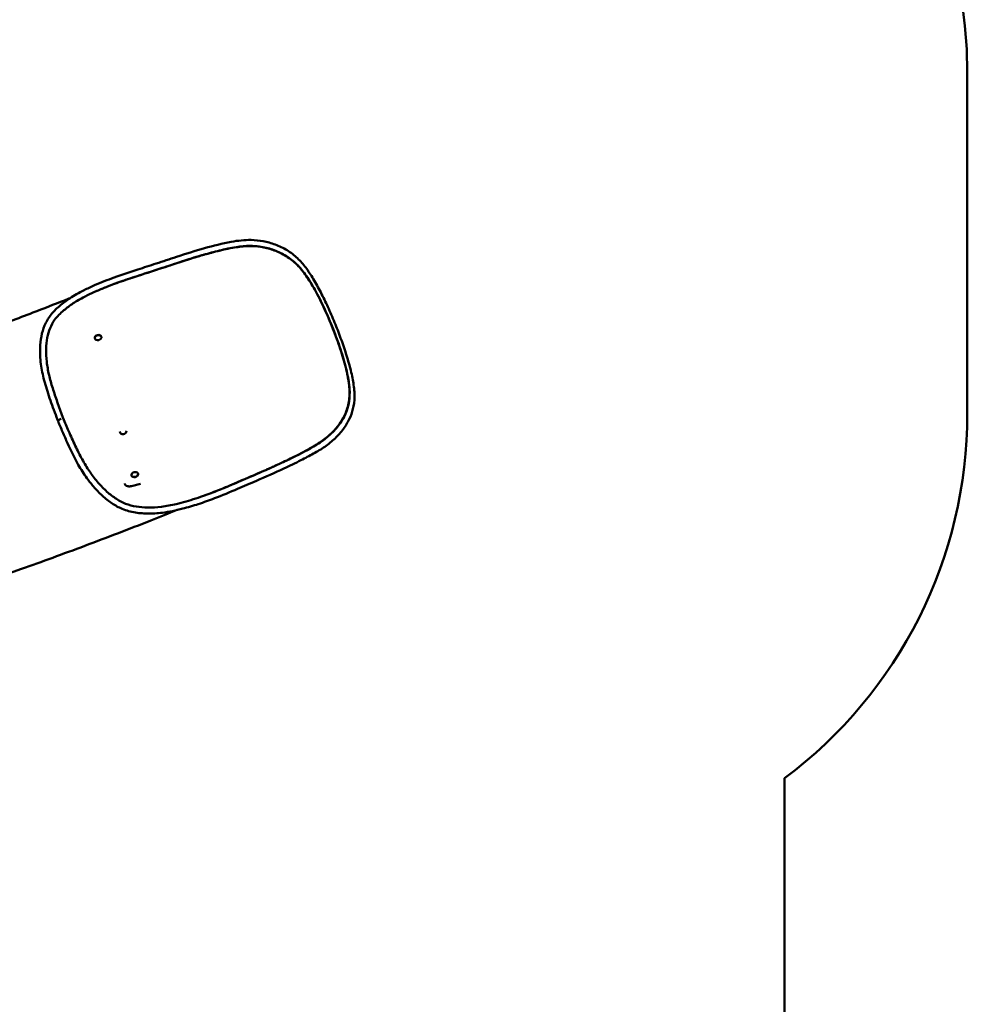
# Model space of a CAD drawing. Units: millimetres. Extents: x 2973 to 18723, y 338 to 14989.
# Drawn here: x 15596 to 18723, y 5403 to 8651 of the extents above; entities that cross this region are included whole.
import ezdxf

# ---------------------------------------------------------------- set-up
doc = ezdxf.new("R2010")
doc.units = ezdxf.units.MM
doc.header["$LTSCALE"] = 80
doc.layers.add('Widoczne (ISO)', color=7, linetype='Continuous', lineweight=50)

msp = doc.modelspace()

# ---------------------------------------------------------------- linework, layer by layer
at = {"layer": 'Widoczne (ISO)'}
for p, q in [((18723.3, 8476.9), (18723.3, 7351)), ((15843.7, 7599.2), (15843.5, 7599.9)), ((15865.3, 7604.9), (15865.1, 7605.7)), ((15926.3, 7291.1), (15926.3, 7291.1)), ((15964.6, 7147.9), (15964.8, 7147.1)), ((15986.2, 7153.6), (15986.4, 7152.9)), ((15942.4, 7120.2), (15942.4, 7120.3)), ((15994.8, 7120.5), (15965.2, 7112.6)), ((15972.6, 7141.9), (15972.9, 7140.9)), ((15982.3, 7144.5), (15982.5, 7143.8)), ((15601.9, 6839.2), (15201.5, 6696.9)), ((18120.3, 6148.8), (18120.3, 4107))]:
    msp.add_line(p, q, dxfattribs=at)
for centre, radius, start, end in [((17223.3, 8476.9), 1500, 0, 90), ((17223.3, 7351), 1500, 306.7252, 0), ((15977.4, 7143.4), 15.5, 93.7186, 116.2948)]:
    msp.add_arc(centre, radius, start, end, dxfattribs=at)
for centre, major_axis, ratio, start_param, end_param in [((15854.3, 7602.8), (-10.8, -2.9), 0.72658, 3.141593, 6.283185), ((15730.2, 7332.6), (-9.36, -3.51), 0.076668, 4.441349, 5.988243), ((15730.2, 7332.6), (-9.23, -3.85), 0.066036, 4.438366, 5.985671), ((15730.2, 7332.6), (-9.36, -3.51), 0.076668, 4.425304, 4.441349), ((15730.2, 7332.6), (9.23, 3.85), 0.066036, 1.281141, 1.296774), ((15937, 7294), (10.8, 2.9), 0.96316, 3.049944, 6.047543), ((15975.4, 7150.8), (10.8, 2.9), 0.705866, 1.84638, 7.578398), ((15975.6, 7150), (10.8, 2.9), 0.705866, 3.141593, 6.283185), ((15876.4, 7366.3), (-90.6, 338.1), 0.000118, 3.897331, 3.900494)]:
    msp.add_ellipse(centre, major_axis=major_axis, ratio=ratio, start_param=start_param, end_param=end_param, dxfattribs=at)
msp.add_ellipse((15854.5, 7602.1), major_axis=(10.8, 2.9), ratio=0.72658, dxfattribs=at)
for points, knots in [([(15842.9, 7774.8), (15863.7, 7784), (15885.3, 7792.6), (15932.4, 7809.6), (15958.5, 7818.1), (16005.4, 7833.3), (16025.7, 7839.9), (16068.1, 7853.8), (16090.4, 7861.1), (16143.7, 7878.7), (16174.9, 7888.5), (16235.2, 7905.3), (16264.7, 7913), (16316, 7922.3), (16338.2, 7924.7), (16373, 7924), (16386.5, 7922.6), (16413, 7917.7), (16426.2, 7914), (16452.6, 7904.3), (16465.8, 7898), (16490.5, 7882.9), (16502.1, 7874), (16522.4, 7854.6), (16531.3, 7844.2), (16548.5, 7821.6), (16556.7, 7809.1), (16573.1, 7782.1), (16581.3, 7767.2), (16597.4, 7736.2), (16605.3, 7719.9), (16620.5, 7686.6), (16627.9, 7669.5), (16642, 7635.2), (16648.7, 7617.9), (16661.3, 7583.5), (16667.2, 7566.4), (16678, 7532.6), (16682.9, 7515.9), (16691.2, 7483.3), (16694.6, 7467.3), (16699.5, 7436.4), (16700.8, 7421.3), (16700.5, 7393.1), (16698.8, 7379.7), (16692.7, 7355.1), (16688.4, 7343.8), (16677.9, 7321.9), (16671.4, 7311.2), (16656, 7290.1), (16646.8, 7279.7), (16626.3, 7260.3), (16614.9, 7251.1), (16590.9, 7234.5), (16578.4, 7226.9), (16552, 7212.1), (16538.1, 7204.8), (16505.4, 7188.4), (16486.6, 7179.4), (16438, 7156.7), (16407.3, 7143.4), (16356.1, 7121.2), (16335.4, 7112.3), (16289.2, 7092.6), (16263.7, 7082), (16220.9, 7065.5), (16203.1, 7059.1), (16168, 7047.7), (16150.8, 7042.6), (16133.7, 7038.1)], [0, 0, 0, 0, 7.932231, 7.932231, 16.971911, 16.971911, 23.57622, 23.57622, 30.714729, 30.714729, 40.66831, 40.66831, 50.065186, 50.065186, 57.37762, 57.37762, 62.184506, 62.184506, 67.180489, 67.180489, 72.481942, 72.481942, 77.631554, 77.631554, 82.321727, 82.321727, 87.214983, 87.214983, 92.527667, 92.527667, 98.033749, 98.033749, 103.588205, 103.588205, 109.152765, 109.152765, 114.720252, 114.720252, 120.288612, 120.288612, 125.847756, 125.847756, 131.328099, 131.328099, 136.455766, 136.455766, 141.129045, 141.129045, 146.007096, 146.007096, 151.292253, 151.292253, 156.502729, 156.502729, 161.282077, 161.282077, 166.242474, 166.242474, 172.723815, 172.723815, 182.828604, 182.828604, 189.743656, 189.743656, 198.426171, 198.426171, 204.843149, 204.843149, 210.966165, 210.966165, 210.966165, 210.966165]), ([(16568.7, 7244.6), (16577.8, 7250.1), (16586.1, 7255.4), (16605.5, 7269.1), (16615.9, 7277.6), (16636.5, 7297.5), (16646.3, 7309.1), (16662.9, 7333.9), (16670, 7347.4), (16678.7, 7371.5), (16681.4, 7381.8), (16684.9, 7405.6), (16685.2, 7418.9), (16683.3, 7449.2), (16680.5, 7466.4), (16672.3, 7504.8), (16666.3, 7526.2), (16652.6, 7570), (16644.7, 7592.4), (16627.6, 7637.3), (16618.4, 7659.8), (16598.8, 7703.7), (16588.6, 7725.1), (16568.5, 7763.1), (16558.9, 7779.8), (16540.3, 7808.2), (16531.6, 7820.1), (16511.8, 7843.1), (16500.7, 7853.5), (16476.6, 7871.4), (16463.9, 7878.6), (16437.5, 7890.6), (16423.5, 7895.3), (16401.7, 7900.4), (16394, 7901.8), (16376.7, 7904), (16367.1, 7904.6), (16341.9, 7904.8), (16326.8, 7903.4), (16292.2, 7898.1), (16273, 7893.9), (16237.6, 7885.2), (16219.4, 7880.3), (16195.2, 7873.4), (16185.1, 7870.5), (16166.8, 7865.1), (16159.2, 7862.7), (16120.8, 7850.1), (16088.8, 7839.5), (16021.3, 7817.5), (15992.5, 7808.2), (15956.3, 7796.3), (15946.2, 7793), (15931.7, 7788), (15927.4, 7786.5), (15923, 7784.9)], [39.404382, 39.404382, 39.404382, 39.404382, 42.14675, 42.14675, 46.294069, 46.294069, 51.284353, 51.284353, 56.297675, 56.297675, 59.898265, 59.898265, 64.198962, 64.198962, 69.380713, 69.380713, 75.46363, 75.46363, 81.594405, 81.594405, 87.728936, 87.728936, 93.811663, 93.811663, 98.996461, 98.996461, 103.192614, 103.192614, 107.818611, 107.818611, 112.289471, 112.289471, 116.924092, 116.924092, 119.360329, 119.360329, 122.305802, 122.305802, 126.863723, 126.863723, 131.985312, 131.985312, 136.700746, 136.700746, 138.919632, 138.919632, 142.16189, 142.16189, 146.925019, 146.925019, 151.840788, 151.840788, 153.913771, 153.913771, 154.788363, 154.788363, 154.788363, 154.788363]), ([(16202.1, 7080.1), (16210.5, 7083.1), (16219.2, 7086.3), (16251.2, 7098.6), (16281.3, 7110.9), (16355.1, 7142.7), (16379.8, 7153.4), (16417.4, 7169.9), (16428.3, 7174.7), (16443.7, 7181.7), (16450.1, 7184.7), (16474.2, 7196), (16492.2, 7204.6), (16529.9, 7223.5), (16548.8, 7233.5), (16579.8, 7251.9), (16592.4, 7260.2), (16615.2, 7277.9), (16624.9, 7286.8), (16641.4, 7304.6), (16648.5, 7313.6), (16662.2, 7334.4), (16668.6, 7346.6), (16678.6, 7372.6), (16682, 7386.4), (16684.9, 7413.9), (16684.7, 7427), (16682, 7456.4), (16679.2, 7472.7), (16671, 7508.8), (16665.5, 7528.7), (16652.4, 7570.4), (16644.8, 7592.1), (16627.9, 7636.4), (16618.7, 7658.8), (16599.7, 7701.6), (16590, 7721.9), (16570.8, 7758.6), (16561.5, 7775.1), (16542.6, 7804.6), (16533.2, 7817.8), (16512.6, 7841.7), (16501.6, 7852.1), (16477, 7870.4), (16463.5, 7878), (16437.6, 7889.6), (16424.9, 7894), (16398.8, 7900.5), (16385.3, 7902.6), (16362.3, 7904.1), (16353.1, 7904.2), (16328.6, 7903), (16313.7, 7901.1), (16277.2, 7894.6), (16255.1, 7889.2), (16219.3, 7879.9), (16202, 7875.1), (16176.5, 7867.7), (16170.1, 7865.8), (16146.8, 7858.5), (16122.7, 7850.5), (16069.2, 7833), (16043.4, 7824.6), (15993, 7808.3), (15972.4, 7801.6), (15942.8, 7791.8), (15932.7, 7788.4), (15923, 7785)], [8.851849, 8.851849, 8.851849, 8.851849, 11.878066, 11.878066, 20.242347, 20.242347, 24.746955, 24.746955, 27.908267, 27.908267, 29.954675, 29.954675, 33.174521, 33.174521, 37.329947, 37.329947, 40.801881, 40.801881, 43.971339, 43.971339, 46.862482, 46.862482, 50.37527, 50.37527, 54.082383, 54.082383, 57.301036, 57.301036, 61.058523, 61.058523, 65.381498, 65.381498, 69.957045, 69.957045, 74.654325, 74.654325, 79.086009, 79.086009, 82.962517, 82.962517, 86.484279, 86.484279, 90.009177, 90.009177, 93.618341, 93.618341, 96.873392, 96.873392, 100.132025, 100.132025, 102.266118, 102.266118, 105.615487, 105.615487, 110.10859, 110.10859, 113.325872, 113.325872, 116.359027, 116.359027, 123.143296, 123.143296, 129.249385, 129.249385, 135.399212, 135.399212, 138.614363, 138.614363, 138.614363, 138.614363]), ([(15663.5, 7536.4), (15662.6, 7550.6), (15662.5, 7564.2), (15664.4, 7590.6), (15666.3, 7603.3), (15672.3, 7627.8), (15676.4, 7639.5), (15687.2, 7661.6), (15694, 7672.1), (15709.7, 7690.7), (15718.5, 7699.2), (15738.3, 7715.8), (15749.3, 7723.9), (15775.2, 7741.1), (15791, 7750), (15819.2, 7764.1), (15830.9, 7769.6), (15842.9, 7774.8)], [0, 0, 0, 0, 5.493256, 5.493256, 11.108046, 11.108046, 16.868835, 16.868835, 22.548966, 22.548966, 27.742975, 27.742975, 33.389615, 33.389615, 40.262967, 40.262967, 44.812162, 44.812162, 44.812162, 44.812162]), ([(15923, 7784.9), (15921.8, 7784.5), (15920.7, 7784.1), (15908.2, 7779.7), (15896.4, 7775.3), (15873.6, 7766.2), (15861.8, 7761.3), (15850.6, 7756.3)], [138.619971, 138.619971, 138.619971, 138.619971, 139.003106, 139.003106, 142.788553, 142.788553, 146.732478, 146.732478, 146.732478, 146.732478]), ([(15923, 7784.9), (15913.4, 7781.5), (15903.7, 7778), (15879.9, 7768.8), (15865.1, 7762.8), (15851.1, 7756.6)], [154.788363, 154.788363, 154.788363, 154.788363, 156.701298, 156.701298, 159.68171, 159.68171, 159.68171, 159.68171]), ([(15762.5, 7732.7), (15756.2, 7730.2), (15749.9, 7727.7), (15708.8, 7711.6), (15674, 7698.1), (15614.4, 7675.2), (15589.5, 7665.7), (15564.8, 7656.4)], [1.65653, 1.65653, 1.65653, 1.65653, 1.6755161, 1.6755161, 1.7802358, 1.7802358, 1.8561718, 1.8561718, 1.8561718, 1.8561718]), ([(15809.7, 7736.9), (15796.3, 7730), (15783.9, 7722.9), (15761.5, 7708.1), (15751.2, 7700.4), (15729.6, 7682.4), (15719.1, 7671.8), (15704.8, 7652.1), (15699.9, 7643), (15692, 7623.5), (15688.9, 7613), (15684.4, 7590), (15683.1, 7577.2), (15682.5, 7550.7), (15683.2, 7536.8), (15686.5, 7508.5), (15689, 7493.9), (15695.8, 7464.8), (15699.9, 7450.1), (15709.2, 7420.4), (15714.4, 7405.2), (15725.4, 7374.1), (15731.4, 7358), (15738.1, 7340), (15738.8, 7338.2), (15739.5, 7336.3)], [0, 0, 0, 0, 5.603495, 5.603495, 11.055815, 11.055815, 17.821222, 17.821222, 23.084205, 23.084205, 28.412927, 28.412927, 34.121049, 34.121049, 39.68035, 39.68035, 45.024591, 45.024591, 50.071829, 50.071829, 55.090231, 55.090231, 60.276749, 60.276749, 60.873071, 60.873071, 60.873071, 60.873071]), ([(15851.1, 7756.6), (15839.9, 7751.7), (15828.5, 7746.4), (15815, 7739.7), (15812.4, 7738.3), (15809.7, 7736.9)], [0, 0, 0, 0, 4.301763, 4.301763, 5.402239, 5.402239, 5.402239, 5.402239]), ([(15721.1, 7329.6), (15720.9, 7330.1), (15720.7, 7330.8), (15712.3, 7353), (15704.4, 7374.4), (15690.1, 7415.5), (15683.7, 7435.1), (15673.2, 7472.8), (15669.3, 7490.5), (15665.2, 7517.6), (15664.1, 7527.1), (15663.5, 7536.4)], [0, 0, 0, 0, 0.188574, 0.188574, 6.219296, 6.219296, 11.999041, 11.999041, 17.613807, 17.613807, 20.794808, 20.794808, 20.794808, 20.794808]), ([(15721.2, 7329.5), (15721.2, 7329.5), (15721.2, 7329.5), (15721.1, 7329.5), (15721.1, 7329.5), (15721.1, 7329.6), (15721.1, 7329.6), (15721.1, 7329.6), (15721.1, 7329.6), (15721.1, 7329.6)], [0, 0, 0, 0, 0.00656846, 0.00656846, 0.008108271, 0.008108271, 0.008525762, 0.008525762, 0.008838907, 0.008838907, 0.008838907, 0.008838907]), ([(15836.2, 7114.7), (15829.7, 7122.4), (15823.4, 7130.5), (15807.3, 7152.8), (15797.9, 7167.4), (15776.4, 7205.3), (15764.8, 7229.1), (15748.1, 7266.1), (15742.6, 7278.7), (15734.6, 7297.6), (15731.9, 7303.9), (15727.9, 7313.4), (15726.6, 7316.5), (15724.6, 7321.2), (15723.9, 7322.8), (15723, 7325.2), (15722.6, 7326), (15722.1, 7327.2), (15722, 7327.6), (15721.6, 7328.3), (15721.5, 7328.7), (15721.3, 7329.1)], [42.410789, 42.410789, 42.410789, 42.410789, 46.055306, 46.055306, 51.834556, 51.834556, 59.934456, 59.934456, 63.977554, 63.977554, 65.996265, 65.996265, 67.00481, 67.00481, 67.508892, 67.508892, 67.760886, 67.760886, 67.8868, 67.8868, 68.011557, 68.011557, 68.011557, 68.011557]), ([(15721.3, 7329.1), (15721.3, 7329.1), (15721.3, 7329.1), (15721.3, 7329.1), (15721.3, 7329.1), (15721.3, 7329.1)], [0, 0, 0, 0, 0.0000389516, 0.0000389516, 0.0005813272, 0.0005813272, 0.0005813272, 0.0005813272]), ([(15736.5, 7335.7), (15736.5, 7335.7), (15736.6, 7335.7), (15737.5, 7336), (15738.2, 7336.2), (15739.2, 7336.4), (15739.5, 7336.4), (15739.5, 7336.3), (15739.5, 7336.3), (15739.5, 7336.3)], [0.4544627, 0.4544627, 0.4544627, 0.4544627, 0.4713505, 0.4713505, 0.8620071, 0.8620071, 1.2525966, 1.2525966, 1.2542714, 1.2542714, 1.2542714, 1.2542714]), ([(15739.5, 7336.3), (15745.3, 7322.3), (15751.2, 7308.3), (15764.3, 7277.9), (15771.5, 7261.5), (15786.3, 7230.2), (15793.8, 7215.1), (15809.4, 7187.1), (15817.4, 7173.9), (15834, 7149.5), (15842.6, 7138.2), (15860.6, 7116.7), (15870.1, 7106.6), (15890, 7088.2), (15900.4, 7079.9), (15921.9, 7065.3), (15933.1, 7059.1), (15956.2, 7049.9), (15968.1, 7046.8), (15992.7, 7043), (16005.1, 7042.2), (16032.7, 7041.8), (16047.8, 7042.4), (16079.4, 7046.3), (16095.8, 7049.5), (16117.8, 7054.7), (16123.3, 7056.1), (16128.7, 7057.5)], [0, 0, 0, 0, 4.557116, 4.557116, 9.940297, 9.940297, 15.178174, 15.178174, 20.239609, 20.239609, 25.265613, 25.265613, 30.550903, 30.550903, 36.047076, 36.047076, 41.702841, 41.702841, 47.13961, 47.13961, 52.233935, 52.233935, 58.326955, 58.326955, 64.355596, 64.355596, 66.306162, 66.306162, 66.306162, 66.306162]), ([(16128.7, 7057.5), (16150, 7063), (16171.4, 7069.6), (16217.4, 7085.4), (16242.2, 7095), (16286.8, 7113.3), (16306.1, 7121.5), (16346.3, 7138.7), (16367.4, 7147.9), (16417.6, 7169.8), (16446.7, 7182.7), (16502.4, 7209.1), (16529.8, 7222.6), (16559.8, 7239.4), (16564.3, 7242), (16568.7, 7244.6)], [0, 0, 0, 0, 7.67631, 7.67631, 16.51968, 16.51968, 23.011585, 23.011585, 30.022773, 30.022773, 39.71487, 39.71487, 49.151298, 49.151298, 50.836119, 50.836119, 50.836119, 50.836119]), ([(16133.7, 7038.1), (16111.1, 7032.2), (16088.4, 7027.4), (16049.9, 7022.5), (16033.5, 7021.7), (16001.9, 7022.3), (15986.6, 7023.4), (15956.9, 7028.8), (15942.5, 7033.3), (15917.9, 7044.6), (15907.2, 7050.9), (15885.6, 7066), (15874.7, 7074.9), (15854.6, 7094), (15845.3, 7103.9), (15836.2, 7114.7)], [0, 0, 0, 0, 8.098657, 8.098657, 14.504443, 14.504443, 20.599919, 20.599919, 26.819723, 26.819723, 31.990552, 31.990552, 37.602132, 37.602132, 42.683418, 42.683418, 42.683418, 42.683418]), ([(15965.2, 7112.6), (15963.9, 7112.3), (15962.7, 7112), (15960.1, 7111.6), (15958.8, 7111.5), (15956.2, 7111.5), (15955, 7111.6), (15952.6, 7112), (15951.5, 7112.3), (15949.5, 7112.9), (15948.5, 7113.4), (15946.7, 7114.4), (15945.9, 7115), (15944.5, 7116.3), (15943.9, 7117), (15943, 7118.6), (15942.6, 7119.4), (15942.4, 7120.3)], [12.066704, 12.066704, 12.066704, 12.066704, 12.443399, 12.443399, 12.820093, 12.820093, 13.196788, 13.196788, 13.573483, 13.573483, 13.950428, 13.950428, 14.327373, 14.327373, 14.704318, 14.704318, 15.081262, 15.081262, 15.081262, 15.081262]), ([(16115.7, 7033.7), (16086.7, 7022.1), (16057.6, 7010.6), (15991.9, 6984.8), (15955.3, 6970.6), (15882.6, 6942.7), (15846.4, 6928.9), (15774.8, 6902.1), (15739.4, 6889), (15669.7, 6863.5), (15635.4, 6851.1), (15601.9, 6839.2)], [1.5923705, 1.5923705, 1.5923705, 1.5923705, 1.6755161, 1.6755161, 1.7802358, 1.7802358, 1.8849556, 1.8849556, 1.9896753, 1.9896753, 2.0943951, 2.0943951, 2.0943951, 2.0943951])]:
    msp.add_open_spline(points, degree=3, knots=knots, dxfattribs=at)
for points in [[(15923, 7785), (15923, 7785), (15923, 7784.9), (15923, 7784.9)], [(15723.2, 7330.2), (15722.5, 7329.9), (15721.8, 7329.7), (15721.2, 7329.5)], [(15736.5, 7335.7), (15736.5, 7335.7), (15736.5, 7335.7), (15736.5, 7335.7)]]:
    msp.add_open_spline(points, degree=3, dxfattribs=at)

doc.saveas('drawing.dxf')
